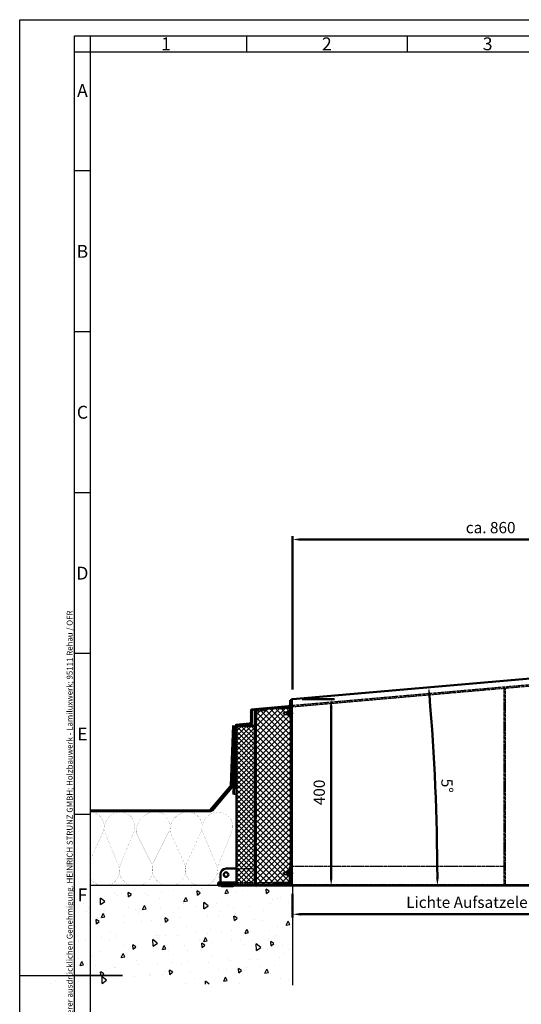
# Model space of a CAD drawing. Units: millimetres. Extents: x -39900 to 10350, y -25737 to 25906.
# Drawn here: x -31258 to -30166, y -23721 to -21579 of the extents above; entities that cross this region are included whole.
import ezdxf
from ezdxf.enums import TextEntityAlignment as Align

# ---------------------------------------------------------------- set-up
doc = ezdxf.new("R2010")
doc.units = ezdxf.units.MM
for name, pattern in [('AM_DIN_F_W050', [6.25, 4.75, -1.5]), ('AM_DIN_F_W050x2', [3.125, 2.25, -0.875]), ('AM_DIN_G_W050', [13.75, 9.75, -1.5, 1, -1.5]), ('AM_DIN_G_W050x2', [6.875, 4.75, -0.875, 0.375, -0.875]), ('BITUMSIG', [25, 12.5, -12.5])]:
    doc.linetypes.add(name, pattern=pattern)
for name, color, linetype, lineweight in [('AM_0', 7, 'Continuous', 50), ('AM_3', 6, 'AM_DIN_F_W050', 25), ('AM_4', 92, 'Continuous', 25), ('AM_5', 5, 'Continuous', 50), ('AM_7', 142, 'AM_DIN_G_W050', 25), ('AM_8', 1, 'Continuous', 25), ('AM_BOR', 7, 'Continuous', 50)]:
    doc.layers.add(name, color=color, linetype=linetype, lineweight=lineweight)
doc.layers.add('PROSPEKT', color=251, linetype='Continuous')
doc.styles.add('ACDINTS', font='ISOCP.SHX')
doc.styles.get("Standard").update_dxf_attribs({"font": 'ISOCP.SHX'})
doc.dimstyles.new('STANDARD$0', dxfattribs={"dimtxt": 0.18, "dimasz": 0.18, "dimexe": 0.18, "dimexo": 0.0625, "dimgap": 0.09, "dimtad": 0, "dimtih": 1, "dimtoh": 1, "dimdec": 4, "dimzin": 0, "dimdsep": 46, "dimtxsty": 'Standard', "dimcen": 0.09, "dimadec": 0, "dimazin": 0, "dimtfac": 1, "dimtdec": 4, "dimtofl": 0, "dimtmove": 0, "dimatfit": 3, "dimfxl": 1, "dimtolj": 1, "dimtzin": 0, "dimarcsym": 0})
doc.dimstyles.new('STANDARD$2', dxfattribs={"dimtxt": 0.18, "dimasz": 0.18, "dimexe": 0.18, "dimexo": 0.0625, "dimgap": 0.09, "dimtad": 0, "dimtih": 1, "dimtoh": 1, "dimdec": 4, "dimzin": 0, "dimdsep": 46, "dimtxsty": 'Standard', "dimcen": 0.09, "dimadec": 0, "dimazin": 0, "dimtfac": 1, "dimtdec": 4, "dimtofl": 0, "dimtmove": 0, "dimatfit": 3, "dimfxl": 1, "dimtolj": 1, "dimtzin": 0, "dimarcsym": 0})

# ---------------------------------------------------------------- blocks, each defined once
blk = doc.blocks.new('*D18')
at = {"layer": 'AM_5', "transparency": 16777216}
for p, q in [((-30664, -23481.1), (-30664, -23532.4)), ((-29664, -23481.1), (-29664, -23532.4)), ((-29681.5, -23525.4), (-30646.5, -23525.4))]:
    blk.add_line(p, q, dxfattribs=at)
for points in [[(-30646.5, -23522.5), (-30646.5, -23528.3), (-30664, -23525.4)], [(-29681.5, -23522.5), (-29681.5, -23528.3), (-29664, -23525.4)]]:
    blk.add_solid(points, dxfattribs=at)
at = {"layer": 'Defpoints', "color": 0, "transparency": 16777216}
for p in [(-30664, -23460.1), (-29664, -23460.1), (-30664, -23525.4)]:
    blk.add_point(p, dxfattribs=at)
at = {"layer": 'AM_5', "color": 1, "transparency": 16777216, "insert": (-30164, -23502.5), "char_height": 24.5, "attachment_point": 5}
blk.add_mtext('Lichte Aufsatzelement OKD 1000', dxfattribs=at)
blk = doc.blocks.new('*D23')
at = {"layer": 'AM_5', "transparency": 16777216}
for p, q in [((-29801.8, -21787), (-29801.8, -22717.1)), ((-30664, -23036.5), (-30664, -22703.1)), ((-30646.5, -22710.1), (-29819.3, -22710.1))]:
    blk.add_line(p, q, dxfattribs=at)
for points in [[(-30646.5, -22707.2), (-30646.5, -22713), (-30664, -22710.1)], [(-29819.3, -22707.2), (-29819.3, -22713), (-29801.8, -22710.1)]]:
    blk.add_solid(points, dxfattribs=at)
at = {"layer": 'Defpoints', "color": 0, "transparency": 16777216}
for p in [(-29801.8, -21766), (-29801.8, -22710.1), (-30664, -23057.5)]:
    blk.add_point(p, dxfattribs=at)
at = {"layer": 'AM_5', "color": 1, "transparency": 16777216, "insert": (-30232.9, -22687.4), "char_height": 24.5, "attachment_point": 5}
blk.add_mtext('ca. 860', dxfattribs=at)
blk = doc.blocks.new('*D24')
at = {"layer": 'AM_5', "transparency": 16777216}
blk.add_arc((-29557.1, -22960.7), 272.2, 105.26, 181.3164, dxfattribs=at)
for points in [[(-29629.4, -22695.2), (-29628.1, -22700.8), (-29611.7, -22694)], [(-29826.3, -22966.8), (-29832.2, -22967.1), (-29828.3, -22984.4)]]:
    blk.add_solid(points, dxfattribs=at)
at = {"layer": 'Defpoints', "color": 0, "transparency": 16777216}
for p in [(-29801.8, -21766), (-29601.2, -22745.2), (-29729.8, -22750.2), (-29664, -22970), (-30664, -23057.5)]:
    blk.add_point(p, dxfattribs=at)
at = {"layer": 'AM_5', "color": 1, "transparency": 16777216, "insert": (-29793.6, -22784.3), "char_height": 24.5, "attachment_point": 5, "rotation": 53.2882}
blk.add_mtext('ca.83°', dxfattribs=at)
blk = doc.blocks.new('A1')
for p, q in [((17, 589), (836, 589)), ((17, 5), (17, 589))]:
    blk.add_line(p, q)
at = {"layer": 'AM_BOR', "color": 1, "lineweight": 25}
for p, q in [((0, 0), (0, 594)), ((0, 594), (841, 594)), ((22, 5), (22, 589)), ((70.5, 589), (70.5, 584)), ((120.5, 589), (120.5, 584)), ((17, 584), (836, 584)), ((22, 547), (17, 547)), ((22, 497), (17, 497)), ((22, 447), (17, 447)), ((22, 397), (17, 397)), ((22, 347), (17, 347)), ((0, 297), (17, 297))]:
    blk.add_line(p, q, dxfattribs=at)
at = {"layer": 'AM_BOR', "color": 140, "lineweight": 35}
blk.add_line((17, 297), (32, 297), dxfattribs=at)
at = {"layer": 'AM_BOR', "color": 1, "lineweight": 25, "style": 'ACDINTS'}
for s, p in [('1', (45.49, 586.5)), ('2', (95.49, 586.5)), ('3', (145.49, 586.5)), ('A', (19.5, 572)), ('B', (19.5, 522)), ('C', (19.5, 472)), ('D', (19.5, 422)), ('E', (19.5, 372)), ('F', (19.5, 322))]:
    blk.add_text(s, height=4, dxfattribs=at).set_placement(p, align=Align.MIDDLE_CENTER)
at = {"layer": 'PROSPEKT', "insert": (14.64, 5), "char_height": 1.8, "width": 410, "attachment_point": 1, "rotation": 90}
blk.add_mtext('{\\Fisocp.shx;Das Urheberrecht an dieser Zeichnung ist gemäß dem Gesetz über Urheberrechte und verwandte Schutzrechte vom 9.9.1965 geschützt. Jegliche Verwertung dieser Zeichnung, insbesondere die Vervielfältigung und Weitergabe an Dritte bedarf unserer ausdrücklichen Genehmigung. HEINRICH STRUNZ GMBH; Holzbauwerk - Lamiluxwerk; 95111 Rehau / OFR}', dxfattribs=at)
blk = doc.blocks.new('*D27')
at = {"layer": 'AM_5', "transparency": 16777216}
blk.add_arc((-35300.5, -23463.1), 4951.7, 0.2025, 4.7975, dxfattribs=at)
for points in [[(-30369.1, -23049.3), (-30363.2, -23048.8), (-30367.6, -23031.6)], [(-30345.9, -23445.6), (-30351.7, -23445.6), (-30348.8, -23463.1)]]:
    blk.add_solid(points, dxfattribs=at)
at = {"layer": 'Defpoints', "color": 0, "transparency": 16777216}
for p in [(-29664, -22970), (-30664, -23057.5), (-30350.9, -23319.1), (-30727.4, -23463.1), (-29661, -23463.1)]:
    blk.add_point(p, dxfattribs=at)
at = {"layer": 'AM_5', "color": 1, "transparency": 16777216, "insert": (-30330.8, -23246.2), "char_height": 24.5, "attachment_point": 5, "rotation": 272.5}
blk.add_mtext('5°', dxfattribs=at)
blk = doc.blocks.new('*D28')
at = {"layer": 'AM_5', "transparency": 16777216}
for p, q in [((-30643, -23057.5), (-30573, -23057.5)), ((-30580, -23075), (-30580, -23445.6)), ((-30643, -23463.1), (-30573, -23463.1))]:
    blk.add_line(p, q, dxfattribs=at)
for points in [[(-30582.9, -23075), (-30577, -23075), (-30580, -23057.5)], [(-30582.9, -23445.6), (-30577, -23445.6), (-30580, -23463.1)]]:
    blk.add_solid(points, dxfattribs=at)
at = {"layer": 'Defpoints', "color": 0, "transparency": 16777216}
for p in [(-30664, -23057.5), (-30664, -23463.1), (-30580, -23463.1)]:
    blk.add_point(p, dxfattribs=at)
at = {"layer": 'AM_5', "color": 1, "transparency": 16777216, "insert": (-30602.7, -23260.3), "char_height": 24.5, "attachment_point": 5, "rotation": 90}
blk.add_mtext('400', dxfattribs=at)

msp = doc.modelspace()

# ---------------------------------------------------------------- hatches: boundary and pattern name
at = {"layer": 'AM_0'}
h = msp.add_hatch(dxfattribs=at)
h.set_pattern_fill('_U', color=256, scale=2, angle=45, style=0, pattern_type=0)
h.set_pattern_definition([(45, (-38082.5522, -2196.2038), (-1.41421356, 1.41421356), [])])
edge = h.paths.add_edge_path()
edge.add_line((-30665.963, -23073.825), (-30665.963, -23059.501))
edge.add_line((-30665.963, -23059.501), (-30668.963, -23059.501))
edge.add_line((-30668.963, -23059.501), (-30668.963, -23069.701))
edge.add_arc((-30671.463, -23069.701), 2.5, -85, 0, ccw=False)
edge.add_line((-30671.245, -23072.192), (-30752.401, -23079.292))
edge.add_arc((-30752.139, -23082.281), 3, 95, 180)
edge.add_line((-30755.139, -23082.281), (-30755.139, -23107.355))
edge.add_arc((-30757.639, -23107.355), 2.5, -85, 0, ccw=False)
edge.add_line((-30757.421, -23109.846), (-30786.314, -23112.374))
edge.add_arc((-30786.096, -23114.864), 2.5, 95, 178)
edge.add_line((-30788.595, -23114.777), (-30793.808, -23264.074))
edge.add_line((-30793.808, -23264.074), (-30791.31, -23264.162))
edge.add_line((-30791.31, -23264.162), (-30786.144, -23116.252))
edge.add_arc((-30785.145, -23116.287), 1, 95, 178, ccw=False)
edge.add_line((-30785.232, -23115.291), (-30754.338, -23112.588))
edge.add_arc((-30754.556, -23110.097), 2.5, 275, 360)
edge.add_line((-30752.056, -23110.097), (-30752.056, -23083.19))
edge.add_arc((-30751.056, -23083.19), 1, 95, 180, ccw=False)
edge.add_line((-30751.143, -23082.193), (-30666.876, -23074.821))
edge.add_arc((-30666.963, -23073.825), 1, 275, 360)
at = {"layer": 'AM_8'}
h = msp.add_hatch(dxfattribs=at)
h.set_pattern_fill('_U', color=256, scale=3.125, angle=135, style=0, pattern_type=0)
h.set_pattern_definition([(135, (-50829.3687, -2195.762), (-2.2097087, -2.2097087), [])])
edge = h.paths.add_edge_path()
edge.add_line((-30720.963, -23082.063), (-30741.638, -23083.871))
edge.add_arc((-30741.463, -23085.864), 2, 455, 540)
edge.add_line((-30743.463, -23085.864), (-30743.463, -23106.617))
edge.add_line((-30743.463, -23106.617), (-30745.963, -23106.617))
edge.add_line((-30745.963, -23106.617), (-30745.963, -23085.864))
edge.add_arc((-30741.463, -23085.864), 4.5, 455, 540, ccw=False)
edge.add_line((-30741.855, -23081.381), (-30721.181, -23079.572))
edge.add_line((-30721.181, -23079.572), (-30720.963, -23082.063))
h = msp.add_hatch(dxfattribs=at)
h.set_pattern_fill('_U', color=256, scale=8.75, angle=45, style=0, double=1, pattern_type=0)
h.set_pattern_definition([(45, (-56348.854, -3307.776), (-6.1871843, 6.1871843), []), (135, (-56348.854, -3307.776), (-6.1871843, -6.1871843), [])])
edge = h.paths.add_edge_path()
edge.add_arc((-30667.463, -23423.643), 2.5, 450, 540)
edge.add_line((-30669.963, -23423.643), (-30669.963, -23430.143))
edge.add_line((-30669.963, -23430.143), (-30671.163, -23430.143))
edge.add_line((-30671.163, -23430.143), (-30671.563, -23430.543))
edge.add_line((-30671.563, -23430.543), (-30671.563, -23431.143))
edge.add_line((-30671.563, -23431.143), (-30671.813, -23430.71))
edge.add_line((-30671.813, -23430.71), (-30672.011, -23430.368))
edge.add_line((-30672.011, -23430.368), (-30674.563, -23430.368))
edge.add_line((-30674.563, -23430.368), (-30676.381, -23431.893))
edge.add_line((-30676.381, -23431.893), (-30677.463, -23431.893))
edge.add_line((-30677.463, -23431.893), (-30677.463, -23433.143))
edge.add_line((-30677.463, -23433.143), (-30681.463, -23433.143))
edge.add_line((-30681.463, -23433.143), (-30681.963, -23433.643))
edge.add_line((-30681.963, -23433.643), (-30681.963, -23438.643))
edge.add_line((-30681.963, -23438.643), (-30681.463, -23439.143))
edge.add_line((-30681.463, -23439.143), (-30677.463, -23439.143))
edge.add_line((-30677.463, -23439.143), (-30677.463, -23440.393))
edge.add_line((-30677.463, -23440.393), (-30676.381, -23440.393))
edge.add_line((-30676.381, -23440.393), (-30674.563, -23441.918))
edge.add_line((-30674.563, -23441.918), (-30672.011, -23441.918))
edge.add_line((-30672.011, -23441.918), (-30671.813, -23441.576))
edge.add_line((-30671.813, -23441.576), (-30671.563, -23441.143))
edge.add_line((-30671.563, -23441.143), (-30671.563, -23441.743))
edge.add_line((-30671.563, -23441.743), (-30671.163, -23442.143))
edge.add_line((-30671.163, -23442.143), (-30669.963, -23442.143))
edge.add_line((-30669.963, -23442.143), (-30669.963, -23452.143))
edge.add_arc((-30674.963, -23452.143), 5, 270, 360, ccw=False)
edge.add_line((-30674.963, -23457.143), (-30703.463, -23457.143))
edge.add_arc((-30703.463, -23459.643), 2.5, 450, 540)
edge.add_line((-30705.963, -23459.643), (-30705.963, -23461.143))
edge.add_line((-30705.963, -23461.143), (-30745.963, -23461.143))
edge.add_line((-30745.963, -23461.143), (-30745.963, -23106.617))
edge.add_line((-30745.963, -23106.617), (-30743.463, -23106.617))
edge.add_line((-30743.463, -23106.617), (-30743.463, -23085.864))
edge.add_arc((-30741.463, -23085.864), 2, 455, 540, ccw=False)
edge.add_line((-30741.638, -23083.871), (-30720.963, -23082.063))
edge.add_line((-30720.963, -23082.063), (-30721.181, -23079.572))
edge.add_line((-30721.181, -23079.572), (-30691.181, -23076.947))
edge.add_line((-30691.181, -23076.947), (-30690.963, -23079.438))
edge.add_line((-30690.963, -23079.438), (-30670.638, -23077.66))
edge.add_arc((-30670.463, -23079.652), 2, 360, 455, ccw=False)
edge.add_line((-30668.463, -23079.652), (-30668.463, -23082.055))
edge.add_line((-30668.463, -23082.055), (-30669.663, -23082.055))
edge.add_line((-30669.663, -23082.055), (-30670.063, -23082.455))
edge.add_line((-30670.063, -23082.455), (-30670.063, -23083.055))
edge.add_line((-30670.063, -23083.055), (-30670.313, -23082.623))
edge.add_line((-30670.313, -23082.623), (-30670.511, -23082.28))
edge.add_line((-30670.511, -23082.28), (-30673.063, -23082.28))
edge.add_line((-30673.063, -23082.28), (-30674.881, -23083.805))
edge.add_line((-30674.881, -23083.805), (-30675.963, -23083.805))
edge.add_line((-30675.963, -23083.805), (-30675.963, -23085.055))
edge.add_line((-30675.963, -23085.055), (-30681.463, -23085.055))
edge.add_line((-30681.463, -23085.055), (-30681.963, -23085.555))
edge.add_line((-30681.963, -23085.555), (-30681.963, -23090.555))
edge.add_line((-30681.963, -23090.555), (-30681.463, -23091.055))
edge.add_line((-30681.463, -23091.055), (-30675.963, -23091.055))
edge.add_line((-30675.963, -23091.055), (-30675.963, -23092.305))
edge.add_line((-30675.963, -23092.305), (-30674.881, -23092.305))
edge.add_line((-30674.881, -23092.305), (-30673.063, -23093.83))
edge.add_line((-30673.063, -23093.83), (-30670.511, -23093.83))
edge.add_line((-30670.511, -23093.83), (-30670.313, -23093.488))
edge.add_line((-30670.313, -23093.488), (-30670.063, -23093.055))
edge.add_line((-30670.063, -23093.055), (-30670.063, -23093.655))
edge.add_line((-30670.063, -23093.655), (-30669.663, -23094.055))
edge.add_line((-30669.663, -23094.055), (-30668.463, -23094.055))
edge.add_line((-30668.463, -23094.055), (-30668.463, -23100.055))
edge.add_line((-30668.463, -23100.055), (-30665.963, -23100.055))
edge.add_line((-30665.963, -23100.055), (-30665.963, -23421.143))
edge.add_line((-30665.963, -23421.143), (-30667.463, -23421.143))
h = msp.add_hatch(dxfattribs=at)
h.set_pattern_fill('_U', color=256, scale=3.125, angle=45, style=0, pattern_type=0)
h.set_pattern_definition([(45, (-50829.3687, -2195.762), (-2.2097087, 2.2097087), [])])
edge = h.paths.add_edge_path()
edge.add_line((-30665.963, -23084.305), (-30668.463, -23084.305))
edge.add_line((-30668.463, -23084.305), (-30668.463, -23079.652))
edge.add_arc((-30670.463, -23079.652), 2, 360, 455)
edge.add_line((-30670.638, -23077.66), (-30690.963, -23079.438))
edge.add_line((-30690.963, -23079.438), (-30691.181, -23076.947))
edge.add_line((-30691.181, -23076.947), (-30670.855, -23075.169))
edge.add_arc((-30670.463, -23079.652), 4.5, 360, 455, ccw=False)
edge.add_line((-30665.963, -23079.652), (-30665.963, -23084.305))
h.paths.add_polyline_path([(-30668.463, -23091.805), (-30665.963, -23091.805), (-30665.963, -23100.055), (-30668.463, -23100.055)])
h = msp.add_hatch(dxfattribs=at)
h.set_pattern_fill('_U', color=256, scale=7.5, angle=45, style=0, double=1, pattern_type=0)
h.set_pattern_definition([(45, (-56289.422, -3319.037), (-5.3033009, 5.3033009), []), (135, (-56289.422, -3319.037), (-5.3033009, -5.3033009), [])])
edge = h.paths.add_edge_path()
edge.add_line((-30785.232, -23115.291), (-30745.963, -23115.291))
edge.add_line((-30745.963, -23115.291), (-30745.963, -23461.143))
edge.add_line((-30745.963, -23461.143), (-30785.963, -23461.143))
edge.add_line((-30785.963, -23461.143), (-30785.963, -23115.712))
edge.add_arc((-30785.145, -23116.287), 1, 455, 504.896304, ccw=False)
h = msp.add_hatch(dxfattribs=at)
h.set_pattern_fill('_U', color=256, scale=3.125, angle=45, style=0, pattern_type=0)
h.set_pattern_definition([(45, (22672.6363, -40360.2344), (-2.20970869, 2.20970869), [])])
edge = h.paths.add_edge_path()
edge.add_line((-30669.963, -23432.393), (-30665.963, -23432.393))
edge.add_line((-30665.963, -23432.393), (-30665.963, -23421.143))
edge.add_line((-30665.963, -23421.143), (-30667.463, -23421.143))
edge.add_arc((-30667.463, -23423.643), 2.5, 90, 180)
edge.add_line((-30669.963, -23423.643), (-30669.963, -23432.393))
edge = h.paths.add_edge_path()
edge.add_line((-30665.963, -23439.893), (-30669.963, -23439.893))
edge.add_line((-30669.963, -23439.893), (-30669.963, -23452.143))
edge.add_arc((-30674.963, -23452.143), 5, -90, 0, ccw=False)
edge.add_line((-30674.963, -23457.143), (-30703.463, -23457.143))
edge.add_arc((-30703.463, -23459.643), 2.5, 90, 180)
edge.add_line((-30705.963, -23459.643), (-30705.963, -23461.143))
edge.add_line((-30705.963, -23461.143), (-30665.963, -23461.143))
edge.add_line((-30665.963, -23461.143), (-30665.963, -23439.893))
h = msp.add_hatch(dxfattribs=at)
h.set_pattern_fill('AR-CONC', color=256, scale=0.5, angle=45, style=0)
h.set_pattern_definition([(95, (22672.64, -40767.79), (70.04733, 58.77669), [9.525, -104.775]), (40, (22672.64, -40767.79), (-80.00923, 55.08836), [7.62, -83.82029]), (145.45144, (22678.47, -40762.89), (-9.9619, 113.86505), [8.095, -89.04512]), (91.1842, (22654.68, -40749.83), (110.70512, 80.9767), [14.2875, -157.1625]), (141.63556, (22663.9, -40743.08), (-3.5433, 171.41338), [12.1425, -133.5678]), (36.18415, (22654.68, -40749.83), (-3.5433, 171.41338), [11.43, -125.72987]), (66, (22668.146, -40745.34), (89.75999, 17.44757), [9.525, -104.775]), (11, (22668.15, -40745.34), (-43.26996, 86.9706), [7.62, -83.82]), (116.45145, (22675.63, -40743.88), (46.49003, 104.41817), [8.095, -89.04497]), (82.5, (22672.636, -40767.787), (-28.802735, 30.986707), [0, -82.804, 0, -85.09, 0, -84.1375]), (52.5, (22672.636, -40767.787), (-11.794864, 59.0435), [0, -48.514, 0, -80.899, 0, -32.0675]), (12.5, (22652.61, -40787.813), (49.963932, 45.913098), [0, -31.75, 0, -99.06, 0, -131.445]), (2.5, (22643.63, -40796.793), (43.38195, 61.361196), [0, -41.275, 0, -65.786, 0, -93.345])])
edge = h.paths.add_edge_path()
edge.add_line((-31138.774, -23463.143), (-31138.774, -23658.25))
edge.add_line((-31138.774, -23658.25), (-31223.77, -23658.25))
edge.add_line((-31223.77, -23658.25), (-31223.77, -23677.189))
edge.add_line((-31223.77, -23677.189), (-30663.963, -23677.189))
edge.add_line((-30663.963, -23677.189), (-30663.963, -23463.143))
edge.add_line((-30663.963, -23463.143), (-30791.172, -23463.143))
edge.add_arc((-30793.463, -23462.143), 2.5, 281.536959, 336.421822, ccw=False)
edge.add_line((-30792.963, -23464.593), (-30792.963, -23464.643))
edge.add_line((-30792.963, -23464.643), (-30818.463, -23464.643))
edge.add_line((-30818.463, -23464.643), (-30818.463, -23464.593))
edge.add_arc((-30817.963, -23462.143), 2.5, 203.578178, 258.463041, ccw=False)
edge.add_line((-30820.255, -23463.143), (-30858.646, -23463.143))
edge.add_arc((-30860.084, -23430.507), 32.668, 267.476389, 272.523611, ccw=False)
edge.add_line((-30861.523, -23463.143), (-30927.052, -23463.143))
edge.add_arc((-30929.659, -23429.597), 33.647, 265.556517, 274.443483, ccw=False)
edge.add_line((-30932.266, -23463.143), (-30998.708, -23463.143))
edge.add_arc((-31002.675, -23428.733), 34.638, 263.423701, 276.576299, ccw=False)
edge.add_line((-31006.642, -23463.143), (-31071.796, -23463.143))
edge.add_arc((-31073.235, -23430.507), 32.668, 267.476389, 272.523611, ccw=False)
edge.add_line((-31074.673, -23463.143), (-31138.774, -23463.143))

# ---------------------------------------------------------------- linework, layer by layer
for p, q in [((-30665.963, -23059.501), (-30665.963, -23073.825)), ((-30663.963, -23460.143), (-30663.963, -23057.501)), ((-30755.139, -23082.281), (-30755.139, -23107.355)), ((-30671.245, -23072.192), (-30752.401, -23079.292)), ((-30752.056, -23083.19), (-30752.056, -23110.097)), ((-30666.876, -23074.821), (-30751.143, -23082.193)), ((-30741.638, -23083.871), (-30720.963, -23082.063)), ((-30670.638, -23077.66), (-30690.963, -23079.438)), ((-30681.963, -23085.555), (-30681.463, -23085.055)), ((-30681.963, -23090.555), (-30681.963, -23085.555)), ((-30681.963, -23090.555), (-30681.463, -23091.055)), ((-30681.463, -23085.055), (-30675.963, -23085.055)), ((-30681.463, -23091.055), (-30681.463, -23085.055)), ((-30675.963, -23083.805), (-30675.963, -23092.305)), ((-30674.881, -23083.805), (-30675.963, -23083.805)), ((-30673.063, -23082.28), (-30674.881, -23083.805)), ((-30674.881, -23083.805), (-30674.881, -23092.305)), ((-30670.511, -23082.28), (-30673.063, -23082.28)), ((-30670.511, -23085.168), (-30673.063, -23085.168)), ((-30670.511, -23082.28), (-30670.063, -23083.055)), ((-30669.663, -23082.055), (-30670.063, -23082.455)), ((-30670.063, -23082.455), (-30670.063, -23093.655)), ((-30670.063, -23083.055), (-30670.063, -23093.055)), ((-30669.663, -23082.055), (-30669.663, -23094.055)), ((-30668.463, -23082.055), (-30669.663, -23082.055)), ((-30668.463, -23094.055), (-30668.463, -23082.055)), ((-30668.463, -23085.055), (-30666.463, -23085.055)), ((-30666.463, -23084.555), (-30665.963, -23084.555)), ((-30666.463, -23091.555), (-30666.463, -23084.555)), ((-30665.963, -23091.555), (-30665.963, -23084.555)), ((-30757.421, -23109.846), (-30786.314, -23112.374)), ((-30681.463, -23091.055), (-30675.963, -23091.055)), ((-30674.881, -23092.305), (-30675.963, -23092.305)), ((-30673.063, -23093.83), (-30674.881, -23092.305)), ((-30670.511, -23090.943), (-30673.063, -23090.943)), ((-30670.511, -23093.83), (-30673.063, -23093.83)), ((-30670.511, -23093.83), (-30670.063, -23093.055)), ((-30669.663, -23094.055), (-30670.063, -23093.655)), ((-30669.663, -23094.055), (-30668.463, -23094.055)), ((-30668.463, -23091.055), (-30666.463, -23091.055)), ((-30666.463, -23091.555), (-30665.963, -23091.555)), ((-30788.595, -23114.777), (-30793.808, -23264.074)), ((-30786.144, -23116.252), (-30791.31, -23264.162)), ((-30754.338, -23112.588), (-30785.232, -23115.291)), ((-30791.31, -23264.162), (-30793.808, -23264.074)), ((-30791.31, -23264.162), (-30785.963, -23264.162)), ((-30681.963, -23433.643), (-30681.463, -23433.143)), ((-30681.463, -23433.143), (-30677.463, -23433.143)), ((-30681.463, -23439.143), (-30681.463, -23433.143)), ((-30677.463, -23431.893), (-30677.463, -23440.393)), ((-30676.381, -23431.893), (-30677.463, -23431.893)), ((-30674.563, -23430.368), (-30676.381, -23431.893)), ((-30676.381, -23431.893), (-30676.381, -23440.393)), ((-30672.011, -23430.368), (-30674.563, -23430.368)), ((-30672.011, -23433.256), (-30674.563, -23433.256)), ((-30672.011, -23430.368), (-30671.563, -23431.143)), ((-30671.163, -23430.143), (-30671.563, -23430.543)), ((-30671.563, -23430.543), (-30671.563, -23441.743)), ((-30671.563, -23431.143), (-30671.563, -23441.143)), ((-30671.163, -23430.143), (-30671.163, -23442.143)), ((-30669.963, -23430.143), (-30671.163, -23430.143)), ((-30669.963, -23442.143), (-30669.963, -23430.143)), ((-30669.963, -23433.143), (-30666.463, -23433.143)), ((-30666.463, -23432.643), (-30665.963, -23432.643)), ((-30666.463, -23439.643), (-30666.463, -23432.643)), ((-30665.963, -23439.643), (-30665.963, -23432.643)), ((-30681.963, -23438.643), (-30681.963, -23433.643)), ((-30681.963, -23438.643), (-30681.463, -23439.143)), ((-30681.463, -23439.143), (-30677.463, -23439.143)), ((-30676.381, -23440.393), (-30677.463, -23440.393)), ((-30674.563, -23441.918), (-30676.381, -23440.393)), ((-30672.011, -23439.031), (-30674.563, -23439.031)), ((-30672.011, -23441.918), (-30674.563, -23441.918)), ((-30672.011, -23441.918), (-30671.563, -23441.143)), ((-30671.163, -23442.143), (-30671.563, -23441.743)), ((-30671.163, -23442.143), (-30669.963, -23442.143)), ((-30669.963, -23439.143), (-30666.463, -23439.143)), ((-30666.463, -23439.643), (-30665.963, -23439.643)), ((-30663.963, -23463.143), (-31103.774, -23463.143)), ((-30818.463, -23464.643), (-30818.463, -23464.593)), ((-30818.463, -23464.643), (-30792.963, -23464.643)), ((-30807.032, -23461.142), (-30817.918, -23460.644)), ((-30806.963, -23459.643), (-30817.849, -23459.146)), ((-30811.958, -23459.415), (-30812.026, -23460.913)), ((-30806.963, -23459.643), (-30807.032, -23461.142)), ((-30804.463, -23459.643), (-30793.577, -23459.146)), ((-30804.463, -23459.643), (-30804.395, -23461.142)), ((-30804.395, -23461.142), (-30793.509, -23460.644)), ((-30799.468, -23459.415), (-30799.4, -23460.913)), ((-30792.963, -23464.643), (-30792.963, -23464.593)), ((-30663.963, -23463.143), (-30663.963, -23679.684))]:
    msp.add_line(p, q)
at = {"linetype": 'BITUMSIG', "const_width": 5, "flags": 128}
msp.add_lwpolyline([(-30791.712, -23114.666), (-30796.342, -23245.163, -0.16963138), (-30797.659, -23248.543), (-30840.368, -23298.473, -0.21921379), (-30844.547, -23300.398), (-31103.774, -23300.398)], format="xyb", dxfattribs=at)
for points in [[(-31103.774, -23297.898), (-30844.547, -23297.898, 0.21921379), (-30842.267, -23296.848), (-30799.559, -23246.918, 0.16963138), (-30798.841, -23245.074), (-30794.21, -23114.578)], [(-30789.214, -23114.755), (-30793.844, -23245.251, -0.16963138), (-30795.76, -23250.168), (-30838.468, -23300.098, -0.21921379), (-30844.547, -23302.898), (-31103.774, -23302.898)]]:
    msp.add_lwpolyline(points, format="xyb")
at = {"const_width": 0.2}
for points in [[(-31103.774, -23406.572), (-31076.806, -23347.241, 0.52857506), (-31103.774, -23302.845, 0.4094763)], [(-31007.386, -23463.143), (-31007.722, -23463.143, -0.52375984), (-31039, -23417.993), (-31009.415, -23346.65, 0.5603478), (-31041.029, -23303.143, 0.46061758), (-31072.644, -23346.65), (-31043.058, -23417.993, -0.54888687), (-31074.673, -23463.143), (-31075.346, -23463.143, -0.2425387), (-31103.774, -23448.491)], [(-30805.958, -23461.143, -0.41753731), (-30825.85, -23417.993), (-30796.264, -23346.65, 0.5603478), (-30827.879, -23303.143, 0.46061758), (-30859.494, -23346.65), (-30829.908, -23417.993, -0.54888687), (-30861.523, -23463.143), (-30862.195, -23463.143, -0.52666714), (-30894.761, -23415.674), (-30863.656, -23347.241, 0.59435116), (-30896.894, -23303.143, 0.4094763), (-30930.132, -23347.241), (-30899.027, -23415.674, -0.57089295), (-30932.266, -23463.143), (-30932.973, -23463.143, -0.52666714), (-30967.211, -23413.236), (-30934.508, -23347.862, 0.63195334), (-30969.454, -23303.143, 0.35811821), (-31004.399, -23347.862), (-30971.697, -23413.236, -0.59583934), (-31006.642, -23463.143), (-31007.386, -23463.143)]]:
    msp.add_lwpolyline(points, format="xyb", dxfattribs=at)
for centre, radius, start, end in [((-30752.139, -23082.281), 3, 95, 180), ((-30751.056, -23083.19), 1, 95, 185), ((-30671.852, -23083.724), 1.885, 130, 230), ((-30667.208, -23088.055), 6.529, 153.751464, 206.248536), ((-30672.616, -23083.724), 2.553, 325.561531, 25.561531), ((-30679.604, -23088.055), 9.541, 342.383031, 17.616969), ((-30666.963, -23073.825), 1, 275, 0), ((-30757.639, -23107.355), 2.5, 275, 0), ((-30754.556, -23110.097), 2.5, 275, 0), ((-30671.852, -23092.387), 1.885, 130, 230), ((-30672.616, -23092.387), 2.553, 334.438469, 34.438469), ((-30786.096, -23114.864), 2.5, 95, 178), ((-30785.145, -23116.287), 1, 95, 178), ((-30673.352, -23431.812), 1.885, 130, 230), ((-30668.708, -23436.143), 6.529, 153.751464, 206.248536), ((-30674.116, -23431.812), 2.553, 325.561531, 25.561531), ((-30681.104, -23436.143), 9.541, 342.383031, 17.616969), ((-30673.352, -23440.475), 1.885, 130, 230), ((-30674.116, -23440.475), 2.553, 334.438469, 34.438469), ((-30817.963, -23461.643), 2.5, 87.38388, 168.463041), ((-30817.963, -23462.143), 2.5, 203.578178, 270), ((-30817.963, -23461.643), 1, 87.38388, 150), ((-30793.463, -23461.643), 2.5, 11.536959, 92.61612), ((-30793.463, -23461.643), 1, 30, 92.61612), ((-30793.463, -23462.143), 2.5, 270, 336.421822)]:
    msp.add_arc(centre, radius, start, end)
at = {"layer": 'AM_0'}
for p, q in [((-29663.963, -22970.013), (-30663.963, -23057.501)), ((-30665.963, -23059.501), (-30668.963, -23059.501)), ((-30668.963, -23059.501), (-30668.963, -23069.701)), ((-30663.963, -23057.501), (-30665.963, -23057.501)), ((-30665.963, -23057.501), (-30665.963, -23460.143)), ((-30745.963, -23081.74), (-30745.963, -23461.143)), ((-30743.463, -23085.864), (-30743.463, -23106.617)), ((-30720.963, -23082.063), (-30721.181, -23079.572)), ((-30690.963, -23079.438), (-30691.181, -23076.947)), ((-30668.463, -23079.652), (-30668.463, -23100.055)), ((-30668.463, -23084.305), (-30665.963, -23084.305)), ((-30668.463, -23088.055), (-30665.963, -23088.055)), ((-30743.463, -23106.617), (-30745.963, -23106.617)), ((-30668.463, -23091.805), (-30665.963, -23091.805)), ((-30668.463, -23100.055), (-30665.963, -23100.055)), ((-30785.963, -23115.712), (-30785.963, -23461.143)), ((-30785.232, -23115.291), (-30745.963, -23115.291)), ((-30808.713, -23426.143), (-30785.963, -23426.143)), ((-30669.963, -23423.643), (-30669.963, -23452.143)), ((-30669.963, -23432.393), (-30665.963, -23432.393)), ((-30665.963, -23421.143), (-30667.463, -23421.143)), ((-30665.963, -23421.143), (-30665.963, -23461.143)), ((-30820.963, -23438.393), (-30820.963, -23456.143)), ((-30669.963, -23439.893), (-30665.963, -23439.893)), ((-30825.963, -23456.143), (-30825.963, -23463.143)), ((-30825.963, -23456.143), (-30785.963, -23456.143)), ((-30825.963, -23461.143), (-30666.963, -23461.143)), ((-30825.963, -23463.143), (-30666.963, -23463.143)), ((-29660.963, -23463.143), (-30727.385, -23463.143)), ((-30705.963, -23459.643), (-30705.963, -23461.143)), ((-30705.963, -23461.143), (-30665.963, -23461.143)), ((-30674.963, -23457.143), (-30703.463, -23457.143))]:
    msp.add_line(p, q, dxfattribs=at)
msp.add_circle((-30808.713, -23439.143), 5, dxfattribs=at)
for centre, radius, start, end in [((-30741.463, -23085.864), 4.5, 95, 180), ((-30741.463, -23085.864), 2, 95, 180), ((-30671.463, -23069.701), 2.5, 275, 0), ((-30670.463, -23079.652), 4.5, 0, 95), ((-30670.463, -23079.652), 2, 0, 95), ((-30808.713, -23438.393), 12.25, 90, 180), ((-30667.463, -23423.643), 2.5, 90, 180), ((-30674.963, -23452.143), 5, 270, 0), ((-30703.463, -23459.643), 2.5, 90, 180), ((-30666.963, -23460.143), 3, 270, 0)]:
    msp.add_arc(centre, radius, start, end, dxfattribs=at)
at = {"layer": 'AM_3', "linetype": 'AM_DIN_F_W050x2'}
for p, q in [((-29656.245, -22983.391), (-30671.245, -23072.192)), ((-29660.876, -22986.807), (-30666.876, -23074.821)), ((-30203.963, -23035.499), (-30203.963, -23461.143)), ((-30200.963, -23035.236), (-30200.963, -23461.143)), ((-30742.963, -23081.478), (-30742.963, -23461.143)), ((-30668.963, -23075.004), (-30668.963, -23461.143)), ((-30785.963, -23426.143), (-30745.963, -23426.143)), ((-30203.963, -23421.143), (-30665.963, -23421.143)), ((-30785.963, -23456.143), (-30668.963, -23456.143)), ((-29663.963, -23461.143), (-30665.963, -23461.143))]:
    msp.add_line(p, q, dxfattribs=at)
msp.add_arc((-30666.963, -23460.143), 1, 270, 0, dxfattribs=at)
at = {"layer": 'AM_4'}
for p, q in [((-30681.963, -23085.555), (-30675.963, -23085.555)), ((-30681.963, -23090.555), (-30675.963, -23090.555)), ((-30668.463, -23085.555), (-30666.463, -23085.555)), ((-30668.463, -23090.555), (-30666.463, -23090.555)), ((-30681.963, -23433.643), (-30677.463, -23433.643)), ((-30681.963, -23438.643), (-30677.463, -23438.643)), ((-30669.963, -23433.643), (-30666.463, -23433.643)), ((-30669.963, -23438.643), (-30666.463, -23438.643))]:
    msp.add_line(p, q, dxfattribs=at)
at = {"layer": 'AM_7', "linetype": 'AM_DIN_G_W050x2'}
for p, q in [((-30685.29, -23088.055), (-30662.963, -23088.055)), ((-30685.29, -23436.143), (-30662.963, -23436.143))]:
    msp.add_line(p, q, dxfattribs=at)

# ---------------------------------------------------------------- block references
at = {"lineweight": 0, "xscale": 7, "yscale": 7, "zscale": 7}
msp.add_blockref('A1', (-31257.774, -25737.25), dxfattribs=at)

# ---------------------------------------------------------------- dimensions: what is measured, and where the dimension line sits
at = {"layer": 'AM_5'}
dim = msp.add_linear_dim(base=(-29801.8, -22710.114), p1=(-30663.963, -23057.501), p2=(-29801.8, -21765.989), text='ca. 860', dimstyle='STANDARD$0', override={"dimscale": 7, "dimtxt": 3.5, "dimasz": 2.5, "dimexe": 1, "dimexo": 3, "dimgap": 1.5, "dimtad": 1, "dimtih": 0, "dimtoh": 0, "dimdec": 0, "dimzin": 8, "dimcen": 0, "dimclrd": 256, "dimclre": 256, "dimclrt": 1, "dimadec": 1, "dimazin": 2, "dimtp": 0.5, "dimtm": 0.5, "dimtfac": 0.71, "dimtdec": 2, "dimtofl": 1, "dimtolj": 0, "dimtzin": 8, "dimlwd": 65535, "dimlwe": 65535, "dimarcsym": 1}, dxfattribs=at)
dim.commit()
dim.dimension.update_dxf_attribs({"geometry": '*D23', "text_midpoint": (-30232.882, -22710.114), "dimtype": 160})
dim = msp.add_angular_dim_2l(base=(-29729.829, -22750.238), line1=((-29601.226, -22745.157), (-29801.8, -21765.989)), line2=((-29663.963, -22970.013), (-30663.963, -23057.501)), text='ca.<>', dimstyle='STANDARD$2', override={"dimscale": 7, "dimtxt": 3.5, "dimasz": 2.5, "dimexe": 1, "dimexo": 3, "dimgap": 1.5, "dimtad": 1, "dimtih": 0, "dimtoh": 0, "dimdec": 1, "dimzin": 8, "dimcen": 0, "dimclrd": 256, "dimclre": 256, "dimclrt": 1, "dimazin": 2, "dimtp": 0.5, "dimtm": 0.5, "dimtfac": 0.71, "dimtdec": 2, "dimtofl": 1, "dimtolj": 0, "dimtzin": 8, "dimlwd": 65535, "dimlwe": 65535, "dimarcsym": 1}, dxfattribs=at)
dim.commit()
dim.dimension.update_dxf_attribs({"geometry": '*D24', "text_midpoint": (-29793.569, -22784.314)})
dim = msp.add_angular_dim_2l(base=(-30350.892, -23319.125), line1=((-29663.963, -22970.013), (-30663.963, -23057.501)), line2=((-29660.963, -23463.143), (-30727.385, -23463.143)), dimstyle='STANDARD$2', override={"dimscale": 7, "dimtxt": 3.5, "dimasz": 2.5, "dimexe": 1, "dimexo": 3, "dimgap": 1.5, "dimtad": 1, "dimtih": 0, "dimtoh": 0, "dimdec": 2, "dimzin": 8, "dimcen": 0, "dimclrd": 256, "dimclre": 256, "dimclrt": 1, "dimazin": 2, "dimtp": 0.5, "dimtm": 0.5, "dimtfac": 0.71, "dimtdec": 2, "dimtofl": 1, "dimtolj": 0, "dimtzin": 8, "dimlwd": 65535, "dimlwe": 65535, "dimarcsym": 1}, dxfattribs=at)
dim.commit()
dim.dimension.update_dxf_attribs({"geometry": '*D27', "text_midpoint": (-30330.782, -23246.162)})
dim = msp.add_linear_dim(base=(-30579.963, -23463.143), p1=(-30663.963, -23057.501), p2=(-30663.963, -23463.143), angle=90, text='400', dimstyle='STANDARD$0', override={"dimscale": 7, "dimtxt": 3.5, "dimasz": 2.5, "dimexe": 1, "dimexo": 3, "dimgap": 1.5, "dimtad": 1, "dimtih": 0, "dimtoh": 0, "dimdec": 0, "dimzin": 8, "dimcen": 0, "dimclrd": 256, "dimclre": 256, "dimclrt": 1, "dimazin": 2, "dimtp": 0.5, "dimtm": 0.5, "dimtfac": 0.71, "dimtdec": 2, "dimtofl": 1, "dimtolj": 0, "dimtzin": 8, "dimlwd": 65535, "dimlwe": 65535, "dimarcsym": 1}, dxfattribs=at)
dim.commit()
dim.dimension.update_dxf_attribs({"geometry": '*D28', "text_midpoint": (-30602.713, -23260.322)})
dim = msp.add_linear_dim(base=(-30663.963, -23525.376), p1=(-29663.963, -23460.143), p2=(-30663.963, -23460.143), angle=180, text='Lichte Aufsatzelement OKD <>', dimstyle='STANDARD$0', override={"dimscale": 7, "dimtxt": 3.5, "dimasz": 2.5, "dimexe": 1, "dimexo": 3, "dimgap": 1.5, "dimtad": 1, "dimtih": 0, "dimtoh": 0, "dimdec": 1, "dimzin": 8, "dimcen": 0, "dimclrd": 256, "dimclre": 256, "dimclrt": 1, "dimadec": 1, "dimazin": 2, "dimtp": 0.5, "dimtm": 0.5, "dimtfac": 0.71, "dimtdec": 2, "dimtofl": 1, "dimtolj": 0, "dimtzin": 8, "dimlwd": 65535, "dimlwe": 65535, "dimarcsym": 1}, dxfattribs=at)
dim.commit()
dim.dimension.update_dxf_attribs({"geometry": '*D18', "text_midpoint": (-30163.963, -23525.376), "dimtype": 160})

doc.saveas('drawing.dxf')
